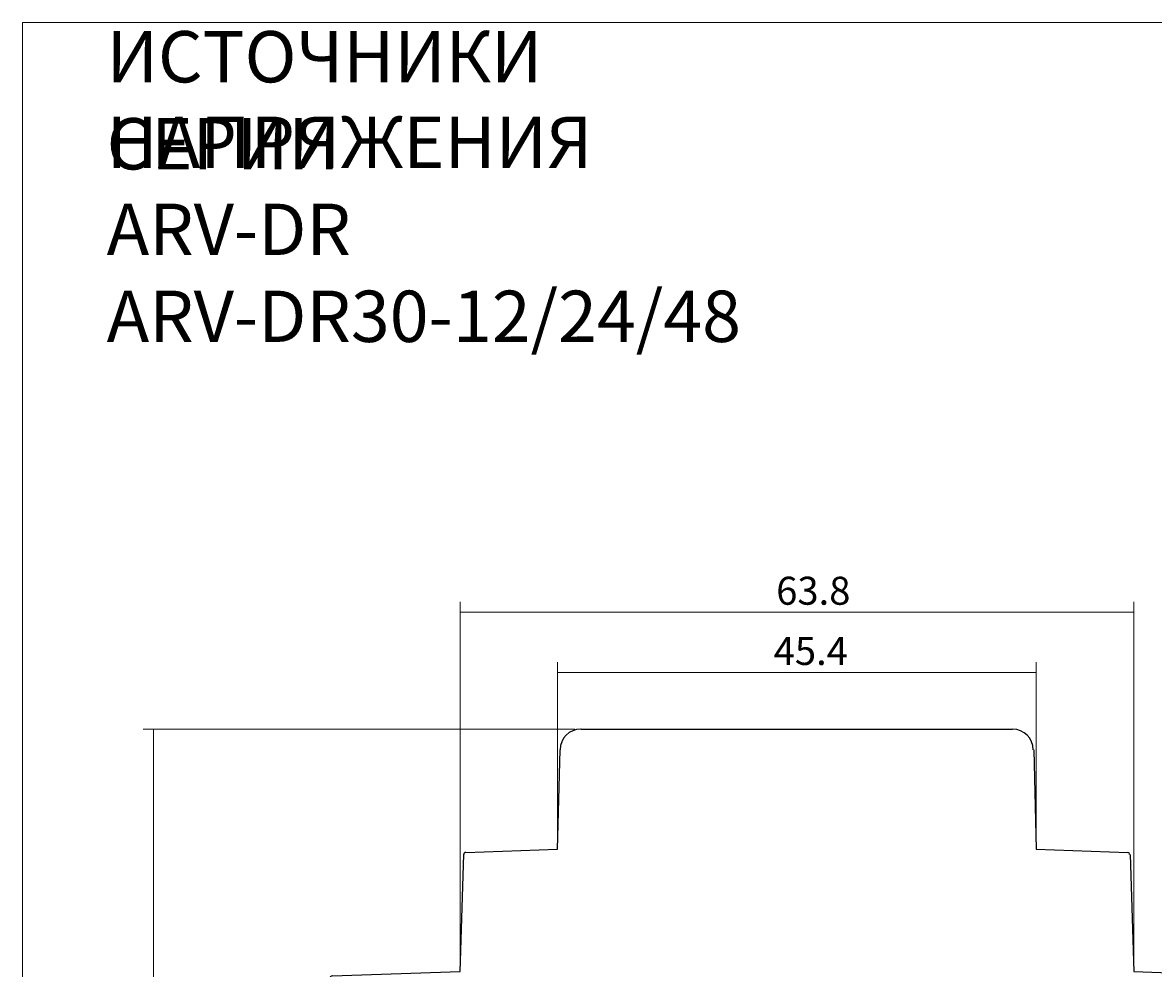
# Model space of a CAD drawing. Units: millimetres. Extents: x 1 to 211, y -253 to -43.
# Drawn here: x 1 to 122, y -144 to -43 of the extents above; entities that cross this region are included whole.
import ezdxf

# ---------------------------------------------------------------- set-up
doc = ezdxf.new("R2010")
doc.units = ezdxf.units.MM
doc.header["$MEASUREMENT"] = 0
for name, color, linetype, lineweight in [('Слой 1', 7, 'Continuous', 0), ('Слой 2', 7, 'Continuous', 0), ('Слой 3', 7, 'Continuous', 0)]:
    doc.layers.add(name, color=color, linetype=linetype, lineweight=lineweight)

# ---------------------------------------------------------------- blocks, each defined once
blk = doc.blocks.new('Block_0')
at = {"layer": 'Слой 1', "color": 250, "lineweight": 25, "true_color": 0x3c3c3b}
for p, q in [((60.59, -118.63), (106.77, -118.63)), ((58.03, -131.48), (58.32, -120.83)), ((109.04, -120.83), (109.3, -131.48)), ((48.25, -131.82), (58.03, -131.48)), ((109.3, -131.48), (119.11, -131.82)), ((47.62, -144.58), (48.02, -132.05)), ((119.34, -132.05), (119.74, -144.58)), ((33.94, -145.04), (47.62, -144.58)), ((119.74, -144.58), (133.42, -145.04)), ((32.93, -174.82), (33.71, -145.27)), ((133.65, -145.27), (134.43, -174.82)), ((43.75, -169.11), (43.67, -169.06)), ((43.67, -169.06), (43.67, -171.09)), ((51.94, -169.06), (43.67, -169.06)), ((51.86, -169.11), (51.94, -169.06)), ((51.94, -171.09), (51.94, -169.06)), ((114.72, -169.06), (123.08, -169.06)), ((114.8, -169.11), (114.72, -169.06)), ((114.72, -171.09), (114.72, -169.06)), ((123, -169.11), (123.08, -169.06)), ((123.08, -169.06), (123.08, -171.09)), ((43.75, -171.04), (43.67, -171.09)), ((43.67, -171.09), (51.94, -171.09)), ((51.86, -171.04), (51.94, -171.09)), ((114.8, -171.04), (114.72, -171.09)), ((123.08, -171.09), (114.72, -171.09)), ((123, -171.04), (123.08, -171.09)), ((32.93, -175.14), (32.67, -184.63)), ((32.93, -174.82), (134.43, -174.82)), ((134.43, -175.14), (32.93, -175.14)), ((33.94, -174.82), (33.94, -175.14)), ((50.43, -175.14), (50.43, -174.82)), ((55.71, -174.82), (55.71, -175.14)), ((75.65, -174.82), (75.68, -175.14)), ((75.79, -175.14), (75.76, -174.82)), ((91.57, -175.14), (91.57, -174.82)), ((91.68, -174.82), (91.68, -175.14)), ((133.42, -175.14), (133.39, -174.82)), ((134.68, -184.63), (134.43, -175.14)), ((63.57, -182.19), (63.63, -180.24)), ((63.63, -180.24), (67.73, -181.39)), ((68.3, -181.33), (70.86, -180.24)), ((103.73, -180.24), (70.86, -180.24)), ((104.51, -184.63), (103.73, -180.24)), ((67.73, -181.39), (67.82, -181.39)), ((67.82, -181.39), (67.9, -181.42)), ((67.9, -181.42), (67.99, -181.42)), ((67.99, -181.42), (68.08, -181.42)), ((68.08, -181.42), (68.16, -181.39)), ((68.16, -181.39), (68.22, -181.36)), ((68.22, -181.36), (68.3, -181.33)), ((64.03, -182.19), (63.57, -182.19)), ((66.15, -183.94), (64.03, -182.19)), ((66.15, -184.63), (66.15, -183.94)), ((32.67, -184.63), (66.15, -184.63)), ((104.51, -184.63), (134.68, -184.63))]:
    blk.add_line(p, q, dxfattribs=at)
for points, knots in [([(60.59, -118.63), (60.59, -118.63), (60.58, -118.63), (60.54, -118.63), (59.32, -118.63), (58.33, -119.61), (58.32, -120.83)], [0, 0, 0, 0, 1, 1, 1, 2, 2, 2, 2]), ([(48.25, -131.82), (48.24, -131.82), (48.23, -131.82), (48.22, -131.82), (48.11, -131.82), (48.02, -131.91), (48.02, -132.02), (48.02, -132.03), (48.02, -132.04), (48.03, -132.05)], [0, 0, 0, 0, 1, 1, 1, 2, 2, 2, 3, 3, 3, 3]), ([(119.28, -132.04), (119.28, -132.03), (119.28, -132.03), (119.28, -132.02), (119.28, -131.92), (119.21, -131.83), (119.11, -131.82)], [0, 0, 0, 0, 1, 1, 1, 2, 2, 2, 2]), ([(33.93, -145.05), (33.92, -145.04), (33.92, -145.04), (33.91, -145.04), (33.79, -145.04), (33.71, -145.13), (33.71, -145.24), (33.71, -145.25), (33.71, -145.26), (33.71, -145.27)], [0, 0, 0, 0, 1, 1, 1, 2, 2, 2, 3, 3, 3, 3]), ([(133.59, -145.27), (133.59, -145.26), (133.59, -145.25), (133.59, -145.24), (133.59, -145.15), (133.52, -145.06), (133.42, -145.05)], [0, 0, 0, 0, 1, 1, 1, 2, 2, 2, 2])]:
    blk.add_open_spline(points, degree=3, knots=knots, dxfattribs=at)
blk.add_open_spline([(108.98, -120.83), (108.97, -119.62), (107.99, -118.64), (106.77, -118.63)], degree=3, dxfattribs=at)

msp = doc.modelspace()

# ---------------------------------------------------------------- linework, layer by layer
at = {"layer": 'Слой 1', "color": 8, "lineweight": 18, "true_color": 0x706f6f}
for p, q in [((47.62, -143.9), (47.62, -105)), ((119.74, -143.9), (119.74, -105)), ((47.62, -106.12), (119.74, -106.12)), ((58.03, -130.79), (58.03, -111.45)), ((58.03, -112.57), (109.3, -112.57)), ((109.3, -130.79), (109.3, -111.45)), ((59.9, -118.63), (13.68, -118.63)), ((14.8, -184.63), (14.8, -118.63))]:
    msp.add_line(p, q, dxfattribs=at)
at = {"layer": 'Слой 3'}
msp.add_lwpolyline([(210.76, -252.96), (0.79, -252.96), (0.79, -42.99), (210.76, -42.99)], close=True, dxfattribs=at)

# ---------------------------------------------------------------- block references
at = {"layer": 'Слой 1'}
msp.add_blockref('Block_0', (0, 0), dxfattribs=at)

# ---------------------------------------------------------------- texts
at = {"layer": 'Слой 1', "char_height": 0.2, "attachment_point": 7}
for s, insert in [('\\C8;\\c7303024;\\FDINPro-Regular|b0|i0|c1;\\H2.997200;\\W1.000000;63.8', (81.46, -105.31)), ('\\C8;\\c7303024;\\FDINPro-Regular|b0|i0|c1;\\H2.997200;\\W1.000000;45.4', (81.19, -111.76))]:
    msp.add_mtext(s, dxfattribs=dict(at, insert=insert))
at = {"layer": 'Слой 2', "char_height": 0.2, "attachment_point": 7}
for s, insert in [('\\C250;\\c3882044;\\FDINPro-Light|b0|i0|c1;\\H5.494867;\\W1.000000;ИСТОЧНИКИ НАПРЯЖЕНИЯ ', (9.78, -58.55)), ('\\C250;\\c3882044;\\FDINPro-Light|b0|i0|c1;\\H5.494867;\\W1.000000;СЕРИИ ARV-DR', (9.78, -67.87)), ('\\C250;\\c3882044;\\FDINPro-Light|b0|i0|c1;\\H5.494867;\\W1.000000;ARV-DR30-12/24/48', (9.78, -77.18))]:
    msp.add_mtext(s, dxfattribs=dict(at, insert=insert))

doc.saveas('drawing.dxf')
